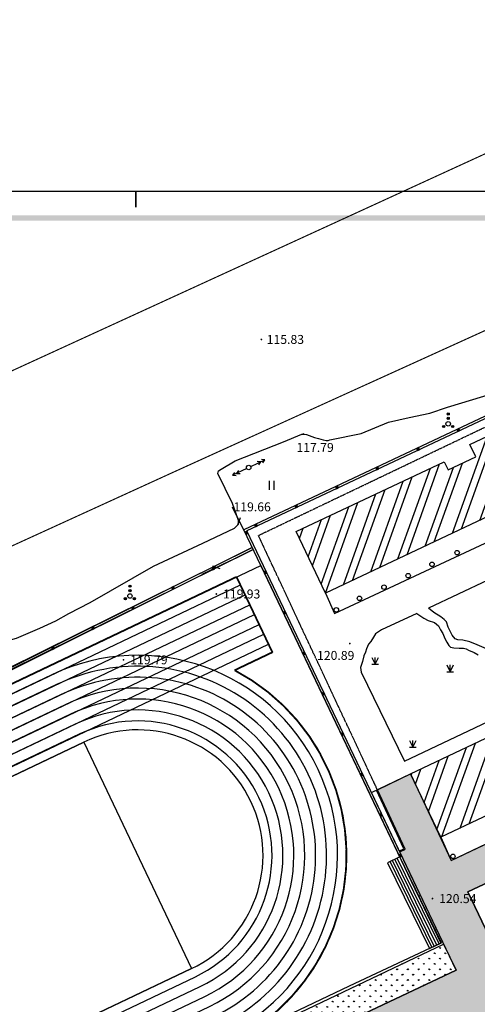
# Model space of a CAD drawing. Extents: x 8915761 to 11585504, y 1517854 to 7464285.
# Drawn here: x 11137257 to 11188374, y 2221120 to 2330990 of the extents above; entities that cross this region are included whole.
import ezdxf
from ezdxf.enums import TextEntityAlignment as Align

# ---------------------------------------------------------------- set-up
doc = ezdxf.new("R2010")
doc.units = 0
doc.linetypes.add('X6', pattern=[2, 1, -1])
doc.layers.get('0').update_dxf_attribs({"linetype": 'CONTINUOUS'})
for name, color, linetype in [('0-跑道', 70, 'CONTINUOUS'), ('2', 8, 'CONTINUOUS'), ('DLSS', 4, 'CONTINUOUS'), ('DMTZ', 3, 'CONTINUOUS'), ('GCD', 1, 'CONTINUOUS'), ('GXYZ', 2, 'CONTINUOUS'), ('JMD', 6, 'CONTINUOUS'), ('PUB_DIM', 3, 'CONTINUOUS'), ('PUB_TITLE', 4, 'CONTINUOUS'), ('ZBTZ', 3, 'CONTINUOUS'), ('塑胶辅助线', 6, 'CONTINUOUS')]:
    doc.layers.add(name, color=color, linetype=linetype)
doc.styles.add('等高线高程注记及一般高程', font='txt', dxfattribs={"height": 1})
doc.linetypes.add('10411', pattern='A,2,[150,AAA.SHX,S=1,R=0,X=0,Y=1],2,[151,AAA.SHX,S=1,R=0,X=0,Y=3],1e-11', length=4)
pattern_1 = [(295.5, (0, -233078.72), (328.478946, 156.67642), []), (25.5, (0, -233078.72), (171.802526, 485.155366), [363.9312, -363.9312])]

# ---------------------------------------------------------------- blocks, each defined once
blk = doc.blocks.new('*U11')
at = {"linetype": 'Continuous'}
for points in [[(0, 0), (0.5, 0.5), (-0.5, 0.5)], [(0, 0), (-0.5, 0.5), (-0.5, -0.5)], [(0, 0), (-0.5, -0.5), (0.5, -0.5)], [(0, 0), (0.5, -0.5), (0.5, 0.5)]]:
    blk.add_solid(points, dxfattribs=at)
blk = doc.blocks.new('gc002')
blk.add_lwpolyline([(-0.5, -0.5), (0.5, -0.5), (0.5, 0.5), (-0.5, 0.5), (-0.5, -0.5)])
at = {"linetype": 'Continuous'}
blk.add_blockref('*U11', (0, 0), dxfattribs=at)
blk = doc.blocks.new('gc170')
at = {"linetype": 'Continuous'}
blk.add_circle((0, 0), 0.5, dxfattribs=at)
blk = doc.blocks.new('gc013a')
at = {"linetype": 'Continuous'}
blk.add_line((0.5, 0), (4, 0), dxfattribs=at)
at = {"linetype": 'Continuous', "flags": 128}
for points in [[(2.31, -0.4), (3, 0), (2.31, 0.4)], [(3.31, -0.4), (4, 0), (3.31, 0.4)]]:
    blk.add_lwpolyline(points, dxfattribs=at)
blk = doc.blocks.new('GC200')
at = {"linetype": 'Continuous', "const_width": 0.2, "flags": 128}
blk.add_lwpolyline([(-0.1, 0, 1), (0.1, 0, 1)], format="xyb", close=True, dxfattribs=at)
blk = doc.blocks.new('gc124')
for p, q in [((-0.75, 1.5), (0, 0)), ((-0.75, 0), (0.75, 0)), ((0, 0), (0, 1.5)), ((0, 0), (0.75, 1.5))]:
    blk.add_line(p, q)
blk = doc.blocks.new('*U24')
at = {"linetype": 'Continuous'}
for points in [[(-0.25, 2.2), (-0.24, 2.12), (-0.24, 2.28)], [(-0.24, 2.28), (-0.2, 2.05), (-0.2, 2.35)], [(-0.2, 2.05), (-0.24, 2.28), (-0.24, 2.12)], [(-0.2, 2.35), (-0.15, 2), (-0.15, 2.4)], [(-0.15, 2), (-0.2, 2.35), (-0.2, 2.05)], [(-0.15, 2.4), (-0.08, 1.96), (-0.08, 2.44)], [(-0.08, 1.96), (-0.15, 2.4), (-0.15, 2)], [(-0.08, 2.44), (0, 1.95), (0, 2.45)], [(0, 1.95), (-0.08, 2.44), (-0.08, 1.96)], [(0, 2.45), (0.08, 1.96), (0.08, 2.44)], [(0.08, 1.96), (0, 2.45), (0, 1.95)], [(0.08, 2.44), (0.15, 2), (0.15, 2.4)], [(0.15, 2), (0.08, 2.44), (0.08, 1.96)], [(0.15, 2.4), (0.2, 2.05), (0.2, 2.35)], [(0.2, 2.05), (0.15, 2.4), (0.15, 2)], [(0.2, 2.35), (0.24, 2.12), (0.24, 2.28)], [(0.24, 2.12), (0.2, 2.35), (0.2, 2.05)], [(0.25, 2.2), (0.24, 2.28), (0.24, 2.12)]]:
    blk.add_solid(points, dxfattribs=at)
blk = doc.blocks.new('*U23')
at = {"linetype": 'Continuous'}
for points in [[(-0.25, 1.2), (-0.24, 1.12), (-0.24, 1.28)], [(-0.24, 1.28), (-0.2, 1.05), (-0.2, 1.35)], [(-0.2, 1.05), (-0.24, 1.28), (-0.24, 1.12)], [(-0.2, 1.35), (-0.15, 1), (-0.15, 1.4)], [(-0.15, 1), (-0.2, 1.35), (-0.2, 1.05)], [(-0.15, 1.4), (-0.08, 0.96), (-0.08, 1.44)], [(-0.08, 0.96), (-0.15, 1.4), (-0.15, 1)], [(-0.08, 1.44), (0, 0.95), (0, 1.45)], [(0, 0.95), (-0.08, 1.44), (-0.08, 0.96)], [(0, 1.45), (0.08, 0.96), (0.08, 1.44)], [(0.08, 0.96), (0, 1.45), (0, 0.95)], [(0.08, 1.44), (0.15, 1), (0.15, 1.4)], [(0.15, 1), (0.08, 1.44), (0.08, 0.96)], [(0.15, 1.4), (0.2, 1.05), (0.2, 1.35)], [(0.2, 1.05), (0.15, 1.4), (0.15, 1)], [(0.2, 1.35), (0.24, 1.12), (0.24, 1.28)], [(0.24, 1.12), (0.2, 1.35), (0.2, 1.05)], [(0.25, 1.2), (0.24, 1.28), (0.24, 1.12)]]:
    blk.add_solid(points, dxfattribs=at)
blk = doc.blocks.new('*U22')
at = {"linetype": 'Continuous'}
for points in [[(-1.25, -0.6), (-1.24, -0.68), (-1.24, -0.52)], [(-1.24, -0.52), (-1.2, -0.75), (-1.2, -0.45)], [(-1.2, -0.75), (-1.24, -0.52), (-1.24, -0.68)], [(-1.2, -0.45), (-1.15, -0.8), (-1.15, -0.4)], [(-1.15, -0.8), (-1.2, -0.45), (-1.2, -0.75)], [(-1.15, -0.4), (-1.08, -0.84), (-1.08, -0.36)], [(-1.08, -0.84), (-1.15, -0.4), (-1.15, -0.8)], [(-1.08, -0.36), (-1, -0.85), (-1, -0.35)], [(-1, -0.85), (-1.08, -0.36), (-1.08, -0.84)], [(-1, -0.35), (-0.92, -0.84), (-0.92, -0.36)], [(-0.92, -0.84), (-1, -0.35), (-1, -0.85)], [(-0.92, -0.36), (-0.85, -0.8), (-0.85, -0.4)], [(-0.85, -0.8), (-0.92, -0.36), (-0.92, -0.84)], [(-0.85, -0.4), (-0.8, -0.75), (-0.8, -0.45)], [(-0.8, -0.75), (-0.85, -0.4), (-0.85, -0.8)], [(-0.8, -0.45), (-0.76, -0.68), (-0.76, -0.52)], [(-0.76, -0.68), (-0.8, -0.45), (-0.8, -0.75)], [(-0.75, -0.6), (-0.76, -0.52), (-0.76, -0.68)]]:
    blk.add_solid(points, dxfattribs=at)
blk = doc.blocks.new('*U21')
at = {"linetype": 'Continuous'}
for points in [[(0.75, -0.6), (0.76, -0.68), (0.76, -0.52)], [(0.76, -0.52), (0.8, -0.75), (0.8, -0.45)], [(0.8, -0.75), (0.76, -0.52), (0.76, -0.68)], [(0.8, -0.45), (0.85, -0.8), (0.85, -0.4)], [(0.85, -0.8), (0.8, -0.45), (0.8, -0.75)], [(0.85, -0.4), (0.92, -0.84), (0.92, -0.36)], [(0.92, -0.84), (0.85, -0.4), (0.85, -0.8)], [(0.92, -0.36), (1, -0.85), (1, -0.35)], [(1, -0.85), (0.92, -0.36), (0.92, -0.84)], [(1, -0.35), (1.08, -0.84), (1.08, -0.36)], [(1.08, -0.84), (1, -0.35), (1, -0.85)], [(1.08, -0.36), (1.15, -0.8), (1.15, -0.4)], [(1.15, -0.8), (1.08, -0.36), (1.08, -0.84)], [(1.15, -0.4), (1.2, -0.75), (1.2, -0.45)], [(1.2, -0.75), (1.15, -0.4), (1.15, -0.8)], [(1.2, -0.45), (1.24, -0.68), (1.24, -0.52)], [(1.24, -0.68), (1.2, -0.45), (1.2, -0.75)], [(1.25, -0.6), (1.24, -0.52), (1.24, -0.68)]]:
    blk.add_solid(points, dxfattribs=at)
blk = doc.blocks.new('gc160')
for centre, radius in [((0, 2.2), 0.25), ((0, 0), 0.5), ((0, 1.2), 0.25), ((-1, -0.6), 0.25), ((1, -0.6), 0.25)]:
    blk.add_circle(centre, radius)
at = {"linetype": 'Continuous'}
for name in ['*U24', '*U23', '*U22', '*U21']:
    blk.add_blockref(name, (0, 0), dxfattribs=at)
blk = doc.blocks.new('gc121')
for p, q in [((-0.5, -1), (-0.5, 1)), ((0.5, -1), (0.5, 1))]:
    blk.add_line(p, q)
blk = doc.blocks.new('HUKHJJL')
at = {"layer": '0-跑道', "color": 251, "linetype": 'Continuous'}
for p, q in [((9718150, 3067823, -117135), (9828314, 3120242, -117135)), ((9718674, 3066721, -117135), (9828838, 3119141, -117135)), ((9719198, 3065620, -117135), (9829363, 3118039, -117135)), ((9719722, 3064518, -117135), (9829887, 3116937, -117135)), ((9720247, 3063416, -117135), (9830411, 3115836, -117135)), ((9720771, 3062315, -117135), (9830935, 3114734, -117135)), ((9721295, 3061213, -117135), (9831459, 3113632, -117135))]:
    blk.add_line(p, q, dxfattribs=at)
at = {"layer": '0-跑道', "color": 251, "linetype": 'Continuous', "elevation": -117135, "flags": 128}
for points in [[(9830587, 3122431), (9850708, 3080282), (9840469, 3075482), (9779965, 3046693, -0.6181822), (9747089, 3072379), (9721725, 3060310), (9717720, 3068726)], [(9827885, 3121145), (9831889, 3112729), (9827672, 3110723, -0.6181822), (9826867, 3069010), (9779965, 3046693, -0.6181822), (9747089, 3072379), (9721725, 3060310), (9717720, 3068726)], [(9779536, 3047596), (9826437, 3069913, 1), (9807257, 3110222), (9760355, 3087906, 1)], [(9779012, 3048698), (9825913, 3071015, 1), (9807781, 3109121), (9760880, 3086804, 1)], [(9778487, 3049799), (9825388, 3072116, 1), (9808305, 3108019), (9761404, 3085702, 1)], [(9777963, 3050901), (9824864, 3073218, 1), (9808829, 3106917), (9761928, 3084601, 1)], [(9777439, 3052003), (9824340, 3074320, 1), (9809353, 3105816), (9762452, 3083499, 1)], [(9776915, 3053104), (9823816, 3075421, 1), (9809878, 3104714), (9762976, 3082397, 1)], [(9776391, 3054206), (9823292, 3076523, 1), (9810402, 3103613), (9763501, 3081296, 1)], [(9775961, 3055109), (9822862, 3077426, 1), (9810831, 3102710), (9763930, 3080393, 1)]]:
    blk.add_lwpolyline(points, format="xyb", close=True, dxfattribs=at)
blk = doc.blocks.new('nb-841-594-1-100-2ed14ec9-47f7-4a54-992b-52944985b92f')
at = {"layer": 'PUB_DIM', "color": 101}
blk.add_lwpolyline([(0, 0), (0, 59400), (84100, 59400), (84100, 0)], close=True, dxfattribs=at)
blk = doc.blocks.new('2')
at = {"layer": 'PUB_TITLE', "color": 101}
for p, q in [((118357, 163606, 0), (202457, 163606, 0)), ((160407, 163006, 0), (160407, 163606, 0))]:
    blk.add_line(p, q, dxfattribs=at)
at = {"layer": 'PUB_TITLE', "color": 101, "const_width": 60, "elevation": 0}
blk.add_lwpolyline([(160407, 163606), (160407, 163006)], dxfattribs=at)
at = {"layer": 'PUB_TITLE', "color": 101}
blk.add_trace([(120757, 162506, 0), (120757, 162706, 0), (201357, 162506, 0), (201557, 162706, 0)], dxfattribs=at)
at = {"color": 101}
blk.add_blockref('nb-841-594-1-100-2ed14ec9-47f7-4a54-992b-52944985b92f', (118357, 104206), dxfattribs=at)
blk = doc.blocks.new('A$C09B302A0')
blk.add_blockref('2', (-118357, -104206))

msp = doc.modelspace()

# ---------------------------------------------------------------- hatches: boundary and pattern name
at = {"linetype": 'Continuous'}
h = msp.add_hatch(dxfattribs=at)
h.set_pattern_fill('粉刷', color=251, scale=500)
h.set_pattern_definition([(37.5, (0, -699236.2), (-62.99336, 1926.82377), [0, -1520, 0, -1700, 0, -1625]), (7.5, (0, -699236.2), (1769.7767, 2822.14607), [0, -820, 0, -1370, 0, -525]), (327.5, (-1230, -699236.2), (3114.14186, 5.65905), [0, -500, 0, -1800, 0, -2350]), (317.5, (-1230, -699236.2), (3006.1266, 877.67556), [0, -250, 0, -1180, 0, -1350])])
edge = h.paths.add_edge_path()
edge.add_line((11155567.159, 2173007.132), (11157617.383, 2168667.018))
edge.add_line((11157617.383, 2168667.018), (11192225.644, 2185015.592))
edge.add_line((11192225.644, 2185015.592), (11191584.949, 2186371.878))
edge.add_line((11191584.949, 2186371.878), (11193090.048, 2187082.87))
edge.add_line((11193090.048, 2187082.87), (11197070.498, 2188985.193))
edge.add_line((11197070.498, 2188985.193), (11198613.851, 2185755.858))
edge.add_line((11198613.851, 2185755.858), (11193104.301, 2183155.565))
edge.add_line((11193104.301, 2183155.565), (11193849.199, 2181596.929))
edge.add_line((11193849.199, 2181596.929), (11183671.273, 2176732.73))
edge.add_line((11183671.273, 2176732.73), (11182372.834, 2176270.342))
edge.add_line((11182372.834, 2176270.342), (11182070.907, 2177118.186))
edge.add_line((11182070.907, 2177118.186), (11181223.063, 2176816.259))
edge.add_line((11181223.063, 2176816.259), (11181524.99, 2175968.415))
edge.add_line((11181524.99, 2175968.415), (11175151.784, 2173698.844))
edge.add_line((11175151.784, 2173698.844), (11175594.431, 2172455.844))
edge.add_line((11175594.431, 2172455.844), (11174143.273, 2171919.73))
edge.add_line((11174143.273, 2171919.73), (11174512.273, 2170781.73))
edge.add_line((11174512.273, 2170781.73), (11174678.209, 2170377.388))
edge.add_line((11174678.209, 2170377.388), (11166936.702, 2167200.396))
edge.add_line((11166936.702, 2167200.396), (11167317.187, 2166394.947))
edge.add_line((11167317.187, 2166394.947), (11161349.531, 2163575.89))
edge.add_line((11161349.531, 2163575.89), (11159958.173, 2166521.255))
edge.add_line((11159958.173, 2166521.255), (11151789.203, 2162662.32))
edge.add_line((11151789.203, 2162662.32), (11147686.029, 2163393.636))
edge.add_line((11147686.029, 2163393.636), (11139628.554, 2166787.102))
edge.add_line((11139628.554, 2166787.102), (11136156.469, 2170522.348))
edge.add_line((11136156.469, 2170522.348), (11133151.569, 2175039.205))
edge.add_line((11133151.569, 2175039.205), (11130149.593, 2181394.081))
edge.add_arc((11141904.067, 2186946.769), 13000, 115.28555119, 205.28555131, ccw=False)
edge.add_line((11136351.379, 2198701.243), (11176305.155, 2217574.981))
edge.add_arc((11180576.454, 2208533.079), 10000, 94.34290219, 115.28555119, ccw=False)
edge.add_line((11179819.2, 2218504.366), (11187708.535, 2219103.509))
edge.add_arc((11187254.182, 2225086.281), 6000, 274.34290219, 295.12030501)
edge.add_line((11189801.304, 2219653.771), (11228921.902, 2237996.107))
edge.add_arc((11228497.382, 2238901.525), 1000, 295.12030501, 385.80885859)
edge.add_line((11229397.633, 2239336.895), (11222055.256, 2254519.341))
edge.add_line((11222055.256, 2254519.341), (11222056.656, 2254523.338))
edge.add_line((11222056.656, 2254523.338), (11240400.273, 2263307.73))
edge.add_line((11240400.273, 2263307.73), (11236707.562, 2271168.034))
edge.add_line((11236707.562, 2271168.034), (11262472.66, 2283292.704))
edge.add_line((11262472.66, 2283292.704), (11264199.277, 2280047.077))
edge.add_line((11264199.277, 2280047.077), (11259786.616, 2265334.244))
edge.add_line((11259786.616, 2265334.244), (11247580.101, 2248667.928))
edge.add_line((11247580.101, 2248667.928), (11244801.273, 2254364.73))
edge.add_line((11244801.273, 2254364.73), (11238702.273, 2257924.73))
edge.add_line((11238702.273, 2257924.73), (11231865.273, 2254675.73))
edge.add_line((11231865.273, 2254675.73), (11231457.796, 2254009.95))
edge.add_line((11231457.796, 2254009.95), (11231189.273, 2253316.73))
edge.add_line((11231189.273, 2253316.73), (11231014.8, 2252070.189))
edge.add_line((11231014.8, 2252070.189), (11231011.273, 2251706.73))
edge.add_line((11231011.273, 2251706.73), (11236059.273, 2240916.73))
edge.add_line((11236059.273, 2240916.73), (11238728.273, 2242293.73))
edge.add_line((11238728.273, 2242293.73), (11241397.613, 2240554.995))
edge.add_line((11241397.613, 2240554.995), (11237916.263, 2235850.146))
edge.add_line((11237916.263, 2235850.146), (11230146.273, 2231869.73))
edge.add_line((11230146.273, 2231869.73), (11229255.787, 2233734.807))
edge.add_line((11229255.787, 2233734.807), (11191499.528, 2216032.112))
edge.add_arc((11187254.314, 2225086.291), 10000, 274.34290219, 295.12036943, ccw=False)
edge.add_line((11188011.568, 2215115.004), (11180122.101, 2214515.851))
edge.add_arc((11180576.454, 2208533.079), 6000, 94.34290219, 115.28555131)
edge.add_line((11178013.675, 2213958.22), (11138059.898, 2195084.482))
edge.add_arc((11141904.067, 2186946.769), 9000, 115.28555119, 205.28555131)
edge.add_line((11133766.354, 2183102.601), (11136931.02, 2184597.555))
edge.add_line((11136931.02, 2184597.555), (11139169.181, 2179859.598))
edge.add_line((11139169.181, 2179859.598), (11142333.847, 2181354.553))
edge.add_line((11142333.847, 2181354.553), (11147971.961, 2169419.241))
edge.add_line((11147971.961, 2169419.241), (11155567.159, 2173007.132))
h = msp.add_hatch(dxfattribs=at)
h.set_pattern_fill('粉刷', color=251, scale=300)
h.set_pattern_definition([(37.5, (11231230.3, 2230242.7), (-37.796, 1156.094), [0, -912, 0, -1020, 0, -975]), (7.5, (11231230.3, 2230242.7), (1061.866, 1693.288), [0, -492, 0, -822, 0, -315]), (327.5, (11230492.3, 2230242.7), (1868.485, 3.3954), [0, -300, 0, -1080, 0, -1410]), (317.5, (11230492.3, 2230242.7), (1803.676, 526.605), [0, -150, 0, -708, 0, -810])])
h.paths.add_polyline_path([(11229397.633, 2239336.895), (11222056.656, 2254523.338), (11222055.256, 2254519.341)])
h.paths.add_polyline_path([(11228295.747, 2257511.114), (11231011.273, 2251706.73), (11231014.8, 2252070.189), (11231189.273, 2253316.73), (11231457.796, 2254009.95), (11231865.273, 2254675.73), (11238702.273, 2257924.73), (11244801.273, 2254364.73), (11247580.101, 2248667.928), (11259786.616, 2265334.244), (11264199.277, 2280047.077), (11262472.66, 2283292.704), (11236707.562, 2271168.034), (11240400.273, 2263307.73)])
h.paths.add_polyline_path([(11177527.35, 2179731.217), (11178168.044, 2178374.932), (11192225.644, 2185015.592), (11191584.949, 2186371.878)], flags=0)
edge = h.paths.add_edge_path()
edge.add_line((11182083.258, 2177083.505), (11193441.885, 2182449.2))
edge.add_line((11193441.885, 2182449.2), (11193104.301, 2183155.565))
edge.add_line((11193104.301, 2183155.565), (11198613.851, 2185755.858))
edge.add_line((11198613.851, 2185755.858), (11197070.498, 2188985.193))
edge.add_line((11197070.498, 2188985.193), (11193090.048, 2187082.87))
edge.add_line((11193090.048, 2187082.87), (11191584.949, 2186371.878))
edge.add_line((11191584.949, 2186371.878), (11192225.644, 2185015.592))
edge.add_line((11192225.644, 2185015.592), (11157617.383, 2168667.018))
edge.add_line((11157617.383, 2168667.018), (11155567.159, 2173007.132))
edge.add_line((11155567.159, 2173007.132), (11147971.961, 2169419.241))
edge.add_line((11147971.961, 2169419.241), (11142333.847, 2181354.553))
edge.add_line((11142333.847, 2181354.553), (11139169.181, 2179859.598))
edge.add_line((11139169.181, 2179859.598), (11136931.02, 2184597.555))
edge.add_line((11136931.02, 2184597.555), (11133766.354, 2183102.601))
edge.add_arc((11141904.067, 2186946.769), 9000, 115.28555119, 205.28555131, ccw=False)
edge.add_line((11138059.898, 2195084.482), (11178013.675, 2213958.22))
edge.add_arc((11180576.454, 2208533.079), 6000, 94.34290219, 115.28555131, ccw=False)
edge.add_line((11180122.101, 2214515.851), (11188011.568, 2215115.004))
edge.add_arc((11187254.314, 2225086.291), 10000, 274.34290219, 295.12036943)
edge.add_line((11191499.528, 2216032.112), (11214773.994, 2226944.76))
edge.add_line((11214773.994, 2226944.76), (11213077.039, 2230566.982))
edge.add_line((11213077.039, 2230566.982), (11189801.304, 2219653.771))
edge.add_arc((11187254.182, 2225086.281), 6000, 274.34290219, 295.12030501, ccw=False)
edge.add_line((11187708.535, 2219103.509), (11179819.2, 2218504.366))
edge.add_arc((11180576.454, 2208533.079), 10000, 94.34290219, 115.28555119)
edge.add_line((11176305.155, 2217574.981), (11136351.379, 2198701.243))
edge.add_arc((11141904.067, 2186946.769), 13000, 115.28555119, 205.28555131)
edge.add_line((11130149.593, 2181394.081), (11133151.569, 2175039.205))
edge.add_line((11133151.569, 2175039.205), (11136156.469, 2170522.348))
edge.add_line((11136156.469, 2170522.348), (11139628.554, 2166787.102))
edge.add_line((11139628.554, 2166787.102), (11147686.029, 2163393.636))
edge.add_line((11147686.029, 2163393.636), (11151619.218, 2162692.617))
edge.add_line((11151619.218, 2162692.617), (11181265.465, 2176697.189))
edge.add_line((11181265.465, 2176697.189), (11181223.063, 2176816.259))
edge.add_line((11181223.063, 2176816.259), (11182070.907, 2177118.186))
edge.add_line((11182070.907, 2177118.186), (11182083.258, 2177083.505))
h = msp.add_hatch(dxfattribs=at)
h.set_pattern_fill('AR-B816', color=251, scale=300, angle=295.5)
h.set_pattern_definition(pattern_1)
edge = h.paths.add_edge_path()
edge.add_line((11130149.593, 2181394.081), (11126305.424, 2189531.794))
edge.add_line((11126305.424, 2189531.794), (11115940.193, 2180919.09))
edge.add_line((11115940.193, 2180919.09), (11114065.584, 2188284.268))
edge.add_line((11114065.584, 2188284.268), (11119129.05, 2190676.195))
edge.add_line((11119129.05, 2190676.195), (11119897.884, 2189048.652))
edge.add_line((11119897.884, 2189048.652), (11125323.026, 2191611.431))
edge.add_line((11125323.026, 2191611.431), (11123529.08, 2195409.031))
edge.add_line((11123529.08, 2195409.031), (11141308.537, 2203807.857))
edge.add_line((11141308.537, 2203807.857), (11140777.156, 2204932.736))
edge.add_line((11140777.156, 2204932.736), (11142314.279, 2205658.857))
edge.add_line((11142314.279, 2205658.857), (11142845.66, 2204533.977))
edge.add_line((11142845.66, 2204533.977), (11147683.078, 2206819.122))
edge.add_line((11147683.078, 2206819.122), (11147151.697, 2207944.001))
edge.add_line((11147151.697, 2207944.001), (11148688.821, 2208670.122))
edge.add_line((11148688.821, 2208670.122), (11149220.202, 2207545.243))
edge.add_line((11149220.202, 2207545.243), (11186000.905, 2224920.055))
edge.add_line((11186000.905, 2224920.055), (11179715.096, 2238147.861))
edge.add_line((11179715.096, 2238147.861), (11180327.273, 2238424.73))
edge.add_line((11180327.273, 2238424.73), (11177218.733, 2245061.652))
edge.add_line((11177218.733, 2245061.652), (11180910.273, 2246823.73))
edge.add_line((11180910.273, 2246823.73), (11185465.273, 2237175.73))
edge.add_line((11185465.273, 2237175.73), (11222055.256, 2254519.341))
edge.add_line((11222055.256, 2254519.341), (11224660.273, 2249132.73))
edge.add_line((11224660.273, 2249132.73), (11224301.783, 2249383.391))
edge.add_line((11224301.783, 2249383.391), (11223448.273, 2249790.73))
edge.add_line((11223448.273, 2249790.73), (11222076.273, 2250020.73))
edge.add_line((11222076.273, 2250020.73), (11204194.273, 2241694.73))
edge.add_line((11204194.273, 2241694.73), (11203752.574, 2241207.369))
edge.add_line((11203752.574, 2241207.369), (11203371.273, 2240499.73))
edge.add_line((11203371.273, 2240499.73), (11203198.338, 2239704.136))
edge.add_line((11203198.338, 2239704.136), (11203211.273, 2238970.73))
edge.add_line((11203211.273, 2238970.73), (11207785.926, 2229191.587))
edge.add_arc((11208691.717, 2229615.313), 1000, 205.07004877, 295.12030501)
edge.add_line((11209116.237, 2228709.895), (11204094.247, 2226355.252))
edge.add_arc((11203669.726, 2227260.67), 1000, 295.12035255, 385.75975914)
edge.add_line((11204570.35, 2227695.269), (11199864.273, 2237447.73))
edge.add_line((11199864.273, 2237447.73), (11198810.273, 2238095.73))
edge.add_line((11198810.273, 2238095.73), (11197409.273, 2238408.73))
edge.add_line((11197409.273, 2238408.73), (11187321.273, 2233681.73))
edge.add_line((11187321.273, 2233681.73), (11193244.878, 2221268.347))
edge.add_line((11193244.878, 2221268.347), (11189801.304, 2219653.771))
edge.add_arc((11187254.182, 2225086.281), 6000, 274.34290219, 295.12030501, ccw=False)
edge.add_line((11187708.535, 2219103.509), (11179819.2, 2218504.366))
edge.add_arc((11180576.454, 2208533.079), 10000, 94.34290219, 115.28555119)
edge.add_line((11176305.155, 2217574.981), (11136351.379, 2198701.243))
edge.add_arc((11141904.067, 2186946.769), 13000, 115.28555119, 205.28555131)
h = msp.add_hatch(dxfattribs=at)
h.set_pattern_fill('AR-B816', color=251, scale=300, angle=295.5)
h.set_pattern_definition(pattern_1)
h.paths.add_polyline_path([(11190384.012, 2212716.446), (11199335.496, 2216945.032), (11207920.806, 2198770.807), (11198969.322, 2194542.221)], flags=16)
edge = h.paths.add_edge_path()
edge.add_line((11195236.82, 2193073.811), (11191167.964, 2191151.727))
edge.add_line((11191167.964, 2191151.727), (11193108.356, 2187091.62))
edge.add_line((11193108.356, 2187091.62), (11197070.498, 2188985.193))
edge.add_line((11197070.498, 2188985.193), (11196242.737, 2190717.214))
edge.add_line((11196242.737, 2190717.214), (11211051.001, 2197495.013))
edge.add_line((11211051.001, 2197495.013), (11211827.273, 2195870.73))
edge.add_line((11211827.273, 2195870.73), (11214431.607, 2197092.674))
edge.add_line((11214431.607, 2197092.674), (11207265.726, 2212365.348))
edge.add_arc((11208171.03, 2212790.113), 1000, 115.13579354, 205.13579354, ccw=False)
edge.add_line((11207746.265, 2213695.416), (11218599.456, 2218780.589))
edge.add_line((11218599.456, 2218780.589), (11215960.999, 2224408.834))
edge.add_line((11215960.999, 2224408.834), (11228181.042, 2230138.402))
edge.add_line((11228181.042, 2230138.402), (11228690.832, 2229051.119))
edge.add_line((11228690.832, 2229051.119), (11230959.655, 2230085.295))
edge.add_line((11230959.655, 2230085.295), (11229228.92, 2233722.21))
edge.add_line((11229228.92, 2233722.21), (11191499.386, 2216032.097))
edge.add_arc((11187254.182, 2225086.281), 10000, 274.34290219, 295.12030501, ccw=False)
edge.add_line((11188011.436, 2215114.994), (11180122.101, 2214515.851))
edge.add_arc((11180576.454, 2208533.079), 6000, 94.34290219, 115.28555131)
edge.add_line((11178013.675, 2213958.22), (11138059.898, 2195084.482))
edge.add_arc((11141904.067, 2186946.769), 9000, 115.2855512, 205.28555131)
edge.add_line((11133766.354, 2183102.601), (11136931.02, 2184597.555))
edge.add_line((11136931.02, 2184597.555), (11134581.806, 2189570.602))
edge.add_arc((11135485.996, 2189997.732), 1000, 115.28555131, 205.28555131, ccw=False)
edge.add_line((11135058.866, 2190901.922), (11139965.509, 2193219.768))
edge.add_arc((11140179.074, 2192767.672), 500, 25.28555131, 115.28555131, ccw=False)
edge.add_line((11140631.169, 2192981.237), (11142894.957, 2188189.029))
edge.add_line((11142894.957, 2188189.029), (11144522.5, 2188957.863))
edge.add_line((11144522.5, 2188957.863), (11142258.712, 2193750.071))
edge.add_arc((11142710.807, 2193963.636), 500, 115.28555131, 205.28555131, ccw=False)
edge.add_line((11142497.242, 2194415.731), (11162039.905, 2203647.477))
edge.add_line((11162039.905, 2203647.477), (11163876.563, 2199759.459))
edge.add_line((11163876.563, 2199759.459), (11167402.905, 2201425.265))
edge.add_line((11167402.905, 2201425.265), (11168043.6, 2200068.98))
edge.add_line((11168043.6, 2200068.98), (11169399.885, 2200709.675))
edge.add_line((11169399.885, 2200709.675), (11167136.097, 2205501.883))
edge.add_arc((11167588.192, 2205715.448), 500, 115.28555119, 205.28555119, ccw=False)
edge.add_line((11167374.627, 2206167.543), (11180123.711, 2212190.074))
edge.add_arc((11180550.84, 2211285.884), 1000, 25.28555106, 115.28555119, ccw=False)
edge.add_line((11181455.031, 2211713.014), (11184444.94, 2205383.682))
edge.add_line((11184444.94, 2205383.682), (11187609.606, 2206878.636))
edge.add_line((11187609.606, 2206878.636), (11188890.995, 2204166.065))
edge.add_line((11188890.995, 2204166.065), (11189795.186, 2204593.195))
edge.add_line((11189795.186, 2204593.195), (11195236.82, 2193073.811))
h = msp.add_hatch(dxfattribs=at)
h.set_pattern_fill('人工草地', color=3, scale=200)
h.set_pattern_definition([(225, (119.8, 239.6), (599.04, -599.04), [127.07557, -720.09486]), (315, (119.8, 239.6), (599.04, 599.04), [127.07557, -720.09486])])
h.paths.add_polyline_path([(11147886.298, 2210367.666), (11184612.021, 2227842.812), (11186000.905, 2224920.055), (11149220.202, 2207545.243)])
at = {"layer": '2'}
h = msp.add_hatch(dxfattribs=at)
h.set_pattern_fill('ANSI32', color=251, scale=500, angle=25.28555131, style=0)
h.set_pattern_definition([(70.28555, (9091329.5, 1278836.8), (-2241.6742, 803.2734), []), (70.28555, (9092344.5, 1279316.2), (-2241.6742, 803.2734), [])])
h.paths.add_polyline_path([(11184282.273, 2239758.73), (11180910.273, 2246823.73), (11192860.273, 2252478.73), (11193506.192, 2251125.402), (11196737.273, 2252651.73), (11196102.273, 2254003.73), (11204502.273, 2257996.73), (11205155.376, 2256628.352), (11208427.88, 2258174.248), (11207784.273, 2259522.73), (11233100.273, 2271477.73), (11234440.273, 2268884.73), (11237216.273, 2270086.73), (11240400.273, 2263307.73), (11232203.273, 2259333.73), (11231010.569, 2261832.679)])
h.paths.add_polyline_path([(11233100.273, 2271477.73), (11224573.273, 2289477.73), (11219067.273, 2286890.73), (11227668.989, 2268912.91)])
h.paths.add_polyline_path([(11171407.273, 2266986.73), (11168151.273, 2273879.73), (11184672.273, 2281659.73), (11185109.273, 2280754.73), (11188199.581, 2282213.728), (11187548.273, 2283578.73), (11220063.273, 2298929.73), (11224573.273, 2289477.73), (11219067.273, 2286890.73), (11218055.84, 2289010.478)])

# ---------------------------------------------------------------- linework, layer by layer
at = {"linetype": 'Continuous'}
for p, q in [((11183299.148, 2227479.583, 7518.167), (11178622.412, 2237049.657, 7518.167)), ((11183570.219, 2227608.164, 7518.167), (11178893.162, 2237178.894, 7518.167)), ((11183841.289, 2227736.745, 7518.167), (11179163.912, 2237308.131, 7518.167)), ((11184112.359, 2227865.326, 7518.167), (11179434.662, 2237437.368, 7518.167)), ((11184383.43, 2227993.907, 7518.167), (11179705.412, 2237566.604, 7518.167))]:
    msp.add_line(p, q, dxfattribs=at)
at = {"color": 251, "linetype": 'Continuous', "flags": 128}
msp.add_lwpolyline([(11149220.202, 2207545.243), (11186000.905, 2224920.055), (11176564.098, 2244749.175), (11180910.273, 2246823.73), (11185465.273, 2237175.73), (11240400.273, 2263307.73)], dxfattribs=at)
at = {"color": 251, "linetype": 'Continuous', "elevation": 7518.167, "flags": 128}
for points in [[(11149220.202, 2207545.243), (11186000.905, 2224920.055), (11179715.096, 2238147.861), (11180327.273, 2238424.73), (11177218.733, 2245061.652), (11180910.273, 2246823.73), (11185465.273, 2237175.73), (11222055.256, 2254519.341)], [(11179665.646, 2238257.199), (11180167.023, 2238483.956), (11177110.063, 2245010.753)], [(11179715.096, 2238147.861), (11180327.273, 2238424.73), (11177218.733, 2245061.652)], [(11197409.273, 2238408.73), (11187321.273, 2233681.73), (11193244.878, 2221268.347)]]:
    msp.add_lwpolyline(points, dxfattribs=at)
msp.add_lwpolyline([(11102758.448, 2230556.262), (11144422.285, 2250381.103), (11156452.964, 2225097.457), (11114789.128, 2205272.616)], close=True, dxfattribs=at)
at = {"linetype": 'Continuous', "elevation": 7518.167, "flags": 128}
msp.add_lwpolyline([(11179708.916, 2237568.277), (11178351.662, 2236920.421), (11183028.078, 2227351.003), (11184383.43, 2227993.907)], dxfattribs=at)
msp.add_lwpolyline([(11147886.298, 2210367.666), (11184612.021, 2227842.812), (11186000.905, 2224920.055), (11149220.202, 2207545.243)], close=True, dxfattribs=at)
at = {"layer": 'DLSS', "color": 8, "linetype": 'Continuous', "const_width": 125, "elevation": 7518.167, "flags": 128}
msp.add_lwpolyline([(11265536.71, 2330927.211), (11235917.273, 2317494.73), (11154160.273, 2280376.73), (11099925.273, 2255614.73), (11021989.273, 2217960.73)], dxfattribs=at)
at = {"layer": 'DLSS', "color": 251, "linetype": 'Continuous', "elevation": 7518.167, "flags": 128}
msp.add_lwpolyline([(11011538.796, 2232682.038, 125, 125, 0), (11013076.273, 2233398.73, 125, 125, 0), (11064909.273, 2258033.73, 125, 125, 0), (11130193.273, 2288967.73, 125, 125, 0), (11193664.273, 2318049.73, 0, 0, 0)], format="xyseb", dxfattribs=at)
at = {"layer": 'DLSS', "color": 251, "linetype": 'X6', "elevation": 7518.167, "flags": 128}
msp.add_lwpolyline([(11179715.096, 2238147.861), (11180327.273, 2238424.73), (11163927.273, 2273439.73), (11221214.741, 2300802.059)], dxfattribs=at)
at = {"layer": 'DMTZ', "color": 251, "linetype": '10411', "elevation": 7518.167, "flags": 128}
msp.add_lwpolyline([(11025907.147, 2213486.212), (11029322.269, 2215108.388), (11035551.837, 2217693.895), (11039298.273, 2219720.73), (11039616.618, 2220676.026), (11040193.675, 2222325.118), (11040496.273, 2222765.73), (11042284.889, 2224088.291), (11043701.832, 2224928.98), (11046353.273, 2225886.73), (11046941.028, 2225813.402), (11048441.598, 2224794.568), (11049944.273, 2224376.73), (11053701.582, 2225421.504), (11057254.202, 2226999.279), (11063288.019, 2228746.101), (11067122.593, 2230042.132), (11076140.218, 2233994.698), (11080961.904, 2237469.708), (11081265.317, 2237917.24), (11081276.273, 2238525.73), (11081004.49, 2238943.304), (11079912.911, 2239646.002), (11077917.418, 2240812.491), (11077730.824, 2240999.111), (11077673.273, 2241173.73), (11077746.727, 2241398.654), (11079034.629, 2242842.074), (11081480.273, 2244814.73), (11083140.707, 2245544.496), (11084964.365, 2245896.009), (11085893.954, 2245891.409), (11086778.273, 2245663.73), (11089579.145, 2243193.307), (11090950.687, 2241650.762), (11092226.122, 2240292.657), (11092851.341, 2239964.318), (11093313.273, 2239967.73), (11098428.866, 2242278.49), (11101427.361, 2243597.316), (11107813.15, 2247532.063), (11114540.436, 2251486.363), (11120487.338, 2255133.231), (11121604.273, 2255928.73), (11121762.532, 2256158.436), (11121785.567, 2256637.063), (11121774.106, 2257037.966), (11121684.093, 2258618.468), (11121534.522, 2259915.008), (11121326.866, 2261032.216), (11121313.273, 2262097.73), (11121730.827, 2262749.005), (11122303.743, 2263282.382), (11123178.273, 2263864.73), (11124518.367, 2264594.619), (11125970.273, 2265020.73), (11126533.996, 2264984.694), (11127828.831, 2264252.016), (11128702.454, 2263285.507), (11129295.266, 2262459.296), (11129888.082, 2261804.564), (11130286.273, 2261541.73), (11132946.238, 2261628.379), (11135221.261, 2261661.254), (11135884.792, 2261709.767), (11136499.562, 2261862.707), (11136898.273, 2261984.73), (11139502.416, 2263099.53), (11141277.875, 2263928.09), (11142761.463, 2264736.72), (11145144.189, 2265949.663), (11152202.457, 2269992.813), (11157714.815, 2272586.726), (11161244.452, 2274236.998), (11161681.384, 2274690.615), (11161693.273, 2275101.73), (11161011.592, 2276992.259), (11159391.138, 2280351.593), (11159481.273, 2280647.73), (11159763.106, 2280818.986), (11161324.482, 2281767.755), (11166726.28, 2283898.831), (11168755.777, 2284741.914), (11168962.273, 2284754.73), (11169301.151, 2284694.067), (11170183.263, 2284381.932), (11170625.659, 2284269.642), (11171156.196, 2284112.747), (11171478.606, 2284042.194), (11171698.273, 2284034.73), (11171885.972, 2284090.509), (11175391.89, 2284805.3), (11178464.45, 2286088.272), (11180745.782, 2286589.32), (11183052.053, 2287077.464), (11185032.734, 2287755.439), (11191554.788, 2289737.377), (11197444.525, 2292583.064), (11202238.202, 2293781.72), (11204105.854, 2294416.55), (11204941.881, 2294836.325), (11205632.273, 2295308.73), (11205938.053, 2295756.739), (11207119.01, 2297047.481), (11208607.698, 2298580.515), (11209961.049, 2299707.746), (11211179.066, 2300248.816), (11212893.313, 2300609.53), (11217810.492, 2301917.117), (11220201.414, 2302818.902), (11224017.273, 2304749.73), (11226251.768, 2305114.582), (11227967.736, 2305329.264), (11230948.937, 2305824.856), (11234735.247, 2306420.465), (11239631.509, 2307317.336), (11244951.021, 2308713.336), (11248230.67, 2309901.185), (11248841.722, 2310210.163), (11248944.868, 2310330.664), (11248986.273, 2310439.73), (11248979.311, 2310482.343), (11248439.44, 2312556.675), (11248172.115, 2313412.664), (11247896.52, 2313999.227), (11247874.661, 2314079.743), (11247872.809, 2314137.392), (11247889.273, 2314172.73)], dxfattribs=at)
at = {"layer": 'JMD', "color": 251, "linetype": 'Continuous'}
msp.add_line((11182039.273, 2233278.73, 7518.167), (11181813.658, 2233171.038, 7518.167), dxfattribs=at)
at = {"layer": 'JMD', "color": 251, "linetype": 'Continuous', "elevation": 7518.167, "flags": 128}
for points in [[(11241819.547, 2240248.637), (11260013.273, 2265219.73), (11264468.273, 2280073.73), (11250155.273, 2306978.73), (11222615.273, 2302428.73), (11162294.273, 2274060.73), (11162294.273, 2274060.73)], [(11241619.422, 2240398.506), (11259786.076, 2265332.442), (11264199.277, 2280047.077), (11250018.884, 2306702.808), (11222690.263, 2302187.731), (11162629.468, 2273942.101)], [(11181813.658, 2233171.038), (11162294.273, 2274060.73)], [(11182039.273, 2233278.73), (11162629.468, 2273942.101)], [(11163235.881, 2272088.227), (11128967.273, 2255061.73), (11092826.273, 2237263.73), (11091941.273, 2238912.73), (11037797.617, 2212095.91)], [(11163343.594, 2271862.587), (11129078.117, 2254837.646), (11092720.151, 2236932.799), (11091835.411, 2238581.314), (11038134.829, 2211983.944)], [(11092826.273, 2237263.73), (11163235.881, 2272088.227)], [(11092933.986, 2237038.09), (11163343.594, 2271862.587)]]:
    msp.add_lwpolyline(points, dxfattribs=at)
for points in [[(11171407.273, 2266986.73), (11168151.273, 2273879.73), (11184672.273, 2281659.73), (11185109.273, 2280754.73), (11188199.581, 2282213.728), (11187548.273, 2283578.73), (11220063.273, 2298929.73), (11224573.273, 2289477.73), (11219067.273, 2286890.73), (11218055.84, 2289010.478)], [(11184282.273, 2239758.73), (11180910.273, 2246823.73), (11192860.273, 2252478.73), (11193506.192, 2251125.402), (11196737.273, 2252651.73), (11196102.273, 2254003.73), (11204502.273, 2257996.73), (11205155.376, 2256628.352), (11208427.88, 2258174.248), (11207784.273, 2259522.73), (11233100.273, 2271477.73), (11234440.273, 2268884.73), (11237216.273, 2270086.73), (11240400.273, 2263307.73), (11232203.273, 2259333.73), (11231010.569, 2261832.679), (11184282.273, 2239758.73)]]:
    msp.add_lwpolyline(points, close=True, dxfattribs=at)
at = {"layer": 'PUB_DIM', "color": 251, "linetype": 'Continuous', "elevation": 7518.167}
for points in [[(11160993.694, 2276613.543), (11162545.371, 2273476.298)], [(11161629.376, 2274630.474), (11161909.688, 2275459.367)], [(11157628.36, 2269134.324), (11160786.954, 2270642.132)], [(11158795.309, 2270034.183), (11159620.006, 2269742.273)]]:
    msp.add_lwpolyline(points, dxfattribs=at)
at = {"layer": 'ZBTZ', "color": 251, "linetype": 'Continuous', "elevation": 7518.167, "flags": 128}
for points in [[(11171407.273, 2266986.73), (11172430.273, 2264711.73), (11215631.273, 2284890.73), (11224075.273, 2267218.73)], [(11196192.273, 2271578.73), (11182914.273, 2265337.73)], [(11181629.273, 2264715.73), (11177689.273, 2262892.73), (11177018.155, 2262445.866), (11176761.109, 2262069.756), (11176476.526, 2261592.742), (11176210.301, 2261308.366), (11175980.796, 2260776.309), (11175887.273, 2260420.73), (11175705.428, 2259993.005), (11175531.006, 2259360.043), (11175338.221, 2258708.732), (11175405.273, 2258191.73), (11180233.273, 2248237.73), (11223270.273, 2268616.73)], [(11181629.273, 2264715.73), (11182402.165, 2264207.972), (11182895.349, 2263949.444), (11183593.273, 2263708.73), (11184044.903, 2263360.646), (11184269.686, 2262911.414), (11184525.119, 2262492.808), (11184760.879, 2261948.962), (11184975.446, 2261530.356), (11185190.008, 2261173.009), (11185390.983, 2260978.812), (11185757.273, 2260888.73), (11186346.315, 2260871.147), (11186834.751, 2260863.971), (11187114.885, 2260785.014), (11187395.023, 2260655.818), (11188015.273, 2260374.73), (11188467.757, 2260129.262)], [(11189411.698, 2260776), (11188354.273, 2261227.73), (11187549.479, 2261566.449), (11186755.38, 2261736.486), (11186215.273, 2261788.73), (11185901.667, 2261894.106), (11185555.039, 2262322.349), (11185109.293, 2263210.952), (11184913.132, 2263785.656), (11184672.285, 2264068.795), (11184282.273, 2264345.73), (11183509.781, 2264845.976), (11182914.273, 2265337.73)], [(11184282.273, 2239758.73), (11185465.273, 2237175.73), (11232203.273, 2259333.73)]]:
    msp.add_lwpolyline(points, dxfattribs=at)
msp.add_lwpolyline([(11187321.273, 2233681.73), (11197409.273, 2238408.73), (11198253.12, 2238283.64), (11198810.273, 2238095.73), (11199460.224, 2237749.96), (11199864.273, 2237447.73), (11204570.35, 2227695.269, -0.4174862113), (11204094.246, 2226355.252), (11193244.878, 2221268.347)], format="xyb", close=True, dxfattribs=at)
at = {"layer": '塑胶辅助线', "color": 251, "const_width": 200, "elevation": 7518.167}
for points in [[(11051314.175, 2216398.907), (11161478.633, 2268818.296)], [(11165483.131, 2260402.454), (11161478.633, 2268818.296)], [(11161266.177, 2258395.907), (11165483.131, 2260402.454)]]:
    msp.add_lwpolyline(points, dxfattribs=at)
msp.add_lwpolyline([(11160460.642, 2216683.128, 0.6181821748), (11161266.177, 2258395.907)], format="xyb", dxfattribs=at)

# ---------------------------------------------------------------- block references
at = {"linetype": 'Continuous', "xscale": 3, "yscale": 3, "zscale": 3}
msp.add_blockref('A$C09B302A0', (11024072.44, 2133658.089), dxfattribs=at)
at = {"color": 251, "linetype": 'Continuous'}
msp.add_blockref('HUKHJJL', (1333590.915, -852328.466, 124653), dxfattribs=at)
at = {"layer": 'GCD', "color": 251, "linetype": 'Continuous', "xscale": 500.0000000005795, "yscale": 500.0000000005795, "zscale": 500.0000000005795, "rotation": 359.9999999997459}
for p in [(11164252.273, 2295310.73, 7518.167), (11168962.273, 2284754.73, 7518.167), (11161693.273, 2275101.73, 7518.167), (11159221.465, 2266907.193, 7518.167), (11174132.067, 2261372.9, 7518.167), (11148859.731, 2259559.465, 7518.167), (11183359.273, 2232914.73, 7518.167)]:
    msp.add_blockref('GC200', p, dxfattribs=at)
at = {"layer": 'GXYZ', "color": 251, "linetype": 'Continuous', "zscale": 1000}
for name, xscale, yscale, rotation in [('gc013a', 499.9999981075548, 499.9999999996799, 25.19163855260587), ('gc013a', 499.999997382812, 499.9999999996799, 205.593457989111), ('gc170', 500.0000000005795, 500.0000000005795, 359.9999999997459)]:
    msp.add_blockref(name, (11162840.273, 2281015.73, 7518.167), dxfattribs=dict(at, xscale=xscale, yscale=yscale, rotation=rotation))
at = {"layer": 'JMD', "color": 251, "linetype": 'Continuous', "zscale": 1000}
for name, p, xscale, yscale, rotation in [('gc002', (11186265.545, 2285195.902, 7518.167), 249.9999983089247, 249.9999999998836, 205.1868499739654), ('gc002', (11181740.921, 2283068.044, 7518.167), 249.9999983089247, 249.9999999998836, 205.1868499739654), ('gc002', (11177216.297, 2280940.186, 7518.167), 249.9999983089247, 249.9999999998836, 205.1868499739654), ('gc002', (11172691.673, 2278812.328, 7518.167), 249.9999983089247, 249.9999999998836, 205.1868499739654), ('gc002', (11168167.05, 2276684.47, 7518.167), 249.9999983089247, 249.9999999998836, 205.1868499739654), ('gc002', (11163642.426, 2274556.612, 7518.167), 249.9999983089247, 249.9999999998836, 205.1868499739654), ('gc002', (11162590.697, 2273733.15, 7518.167), 249.9999971122074, 249.9999999998836, 115.5164939467534), ('gc170', (11186114.613, 2271520.465, 7518.167), 500.0000000005795, 500.0000000005795, 359.9999999997459), ('gc002', (11158875.136, 2269781.995, 7518.167), 250.0000022173738, 249.9999999998836, 206.4206704451247), ('gc170', (11183304.786, 2270209.065, 7518.167), 500.0000000005795, 500.0000000005795, 359.9999999997459), ('gc002', (11164695.629, 2269323.336, 7518.167), 249.9999971122074, 249.9999999998836, 115.5164939467534), ('gc170', (11180653.274, 2268952.75, 7518.167), 500.0000000005795, 500.0000000005795, 359.9999999997459), ('gc002', (11154397.38, 2267557.203, 7518.167), 250.0000022173738, 249.9999999998836, 206.4206704451247), ('gc170', (11177946.09, 2267673.112, 7518.167), 500.0000000005795, 500.0000000005795, 359.9999999997459), ('gc170', (11175207.035, 2266417.065, 7518.167), 500.0000000005795, 500.0000000005795, 359.9999999997459), ('gc002', (11149919.623, 2265332.412, 7518.167), 250.0000022173738, 249.9999999998836, 206.4206704451247), ('gc002', (11166849.483, 2264811.03, 7518.167), 249.9999971122074, 249.9999999998836, 115.5164939467534), ('gc170', (11172632.215, 2265130.25, 7518.167), 500.0000000005795, 500.0000000005795, 359.9999999997459), ('gc002', (11145441.867, 2263107.62, 7518.167), 250.0000022173738, 249.9999999998836, 206.4206704451247), ('gc002', (11140964.11, 2260882.829, 7518.167), 250.0000022173738, 249.9999999998836, 206.4206704451247), ('gc002', (11169003.338, 2260298.723, 7518.167), 249.9999971122074, 249.9999999998836, 115.5164939467534), ('gc002', (11171157.192, 2255786.417, 7518.167), 249.9999971122074, 249.9999999998836, 115.5164939467534), ('gc002', (11173311.047, 2251274.11, 7518.167), 249.9999971122074, 249.9999999998836, 115.5164939467534), ('gc002', (11175464.901, 2246761.804, 7518.167), 249.9999971122074, 249.9999999998836, 115.5164939467534), ('gc002', (11177618.756, 2242249.497, 7518.167), 249.9999971122074, 249.9999999998836, 115.5164939467534), ('gc002', (11179772.611, 2237737.191, 7518.167), 249.9999971122074, 249.9999999998836, 115.5164939467534)]:
    msp.add_blockref(name, p, dxfattribs=dict(at, xscale=xscale, yscale=yscale, rotation=rotation))
at = {"layer": 'ZBTZ', "color": 251, "linetype": 'Continuous', "xscale": 500.0000000005795, "yscale": 500.0000000005795, "zscale": 1000, "rotation": 359.9999999997459}
for name, p in [('gc160', (11185121.929, 2285893.602, 7518.167)), ('gc121', (11165426.299, 2279028.598, 7518.167)), ('gc160', (11149570.82, 2266675.211, 7518.167)), ('gc124', (11176956.734, 2259077.296, 7518.167)), ('gc124', (11185338.221, 2258237.73, 7518.167)), ('gc124', (11181181.442, 2249811.038, 7518.167)), ('gc170', (11185649.22, 2237636.181, 7518.167))]:
    msp.add_blockref(name, p, dxfattribs=at)

# ---------------------------------------------------------------- texts
at = {"layer": 'GCD', "color": 251, "linetype": 'Continuous', "style": '等高线高程注记及一般高程'}
for s, p in [('115.83', (11164852.273, 2295310.73, 7518.167)), ('117.79', (11168171.909, 2283257.182, 7518.167)), ('119.66', (11161142.435, 2276629.386, 7518.167)), ('119.93', (11159971.465, 2266907.193, 7518.167)), ('119.79', (11149609.731, 2259559.465, 7518.167)), ('120.89', (11170475.923, 2260049.441, 7518.167)), ('120.54', (11184109.273, 2232914.73, 7518.167))]:
    msp.add_text(s, height=1000, rotation=359.99999999, dxfattribs=at).set_placement(p, align=Align.MIDDLE_LEFT)

doc.saveas('drawing.dxf')
